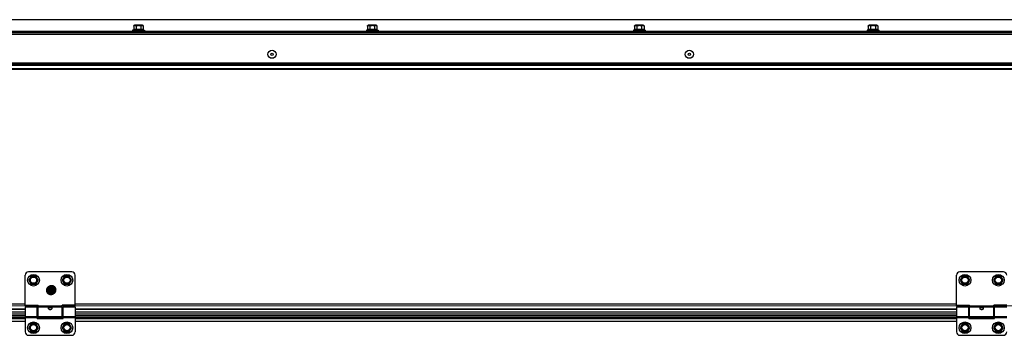
# Model space of a CAD drawing. Units: millimetres. Extents: x 34726 to 221651, y -19063 to 15275.
# Drawn here: x 37551 to 38731, y -7253 to -6875 of the extents above; entities that cross this region are included whole.
import ezdxf

# ---------------------------------------------------------------- set-up
doc = ezdxf.new("R2010")
doc.units = ezdxf.units.MM
doc.header["$LTSCALE"] = 46.255
doc.layers.get('0').update_dxf_attribs({"linetype": 'CONTINUOUS'})
doc.layers.add('NOTE', color=7, linetype='CONTINUOUS')

msp = doc.modelspace()

# ---------------------------------------------------------------- linework, layer by layer
at = {"color": 7, "linetype": 'Continuous'}
for p, q in [((39615.74104, -6874.59292), (36873.43713, -6874.59292)), ((36873.43713, -6888.30002), (39615.74104, -6888.30002)), ((37688.04104, -6886.59606), (37686.74104, -6887.10002)), ((37686.74104, -6887.10002), (37686.74104, -6888.30002)), ((37686.74104, -6887.10002), (37700.74104, -6887.10002)), ((37688.04104, -6882.30002), (37688.04104, -6886.59606)), ((37698.44104, -6881.30002), (37689.04104, -6881.30002)), ((37690.89104, -6882.30002), (37690.89104, -6886.59606)), ((37696.59104, -6882.30002), (37696.59104, -6886.59606)), ((37699.44104, -6882.30002), (37699.44104, -6886.59606)), ((37699.44104, -6886.59606), (37700.74104, -6887.10002)), ((37700.74104, -6887.10002), (37700.74104, -6888.30002)), ((37968.04104, -6886.59606), (37966.74104, -6887.10002)), ((37966.74104, -6887.10002), (37966.74104, -6888.30002)), ((37966.74104, -6887.10002), (37980.74104, -6887.10002)), ((37968.04104, -6882.30002), (37968.04104, -6886.59606)), ((37978.44104, -6881.30002), (37969.04104, -6881.30002)), ((37970.89104, -6882.30002), (37970.89104, -6886.59606)), ((37976.59104, -6882.30002), (37976.59104, -6886.59606)), ((37979.44104, -6882.30002), (37979.44104, -6886.59606)), ((37979.44104, -6886.59606), (37980.74104, -6887.10002)), ((37980.74104, -6887.10002), (37980.74104, -6888.30002)), ((38288.04104, -6886.59606), (38286.74104, -6887.10002)), ((38286.74104, -6887.10002), (38286.74104, -6888.30002)), ((38286.74104, -6887.10002), (38300.74104, -6887.10002)), ((38288.04104, -6882.30002), (38288.04104, -6886.59606)), ((38298.44104, -6881.30002), (38289.04104, -6881.30002)), ((38290.89104, -6882.30002), (38290.89104, -6886.59606)), ((38296.59104, -6882.30002), (38296.59104, -6886.59606)), ((38299.44104, -6882.30002), (38299.44104, -6886.59606)), ((38299.44104, -6886.59606), (38300.74104, -6887.10002)), ((38300.74104, -6887.10002), (38300.74104, -6888.30002)), ((38568.04104, -6886.59606), (38566.74104, -6887.10002)), ((38566.74104, -6887.10002), (38566.74104, -6888.30002)), ((38566.74104, -6887.10002), (38580.74104, -6887.10002)), ((38568.04104, -6882.30002), (38568.04104, -6886.59606)), ((38578.44104, -6881.30002), (38569.04104, -6881.30002)), ((38570.89104, -6882.30002), (38570.89104, -6886.59606)), ((38576.59104, -6882.30002), (38576.59104, -6886.59606)), ((38579.44104, -6882.30002), (38579.44104, -6886.59606)), ((38579.44104, -6886.59606), (38580.74104, -6887.10002)), ((38580.74104, -6887.10002), (38580.74104, -6888.30002)), ((36873.43713, -6890.00002), (39615.74104, -6890.00002)), ((36873.43713, -6934.00002), (39615.74104, -6934.00002)), ((37557.94532, -7216.50002), (37557.94532, -7180.50002)), ((37557.94532, -7216.50002), (37557.94532, -7180.50002)), ((37613.94532, -7176.50002), (37561.94532, -7176.50002)), ((37613.94532, -7176.50002), (37561.94532, -7176.50002)), ((37565.09532, -7181.56368), (37562.24532, -7186.50002)), ((37565.09532, -7181.56368), (37562.24532, -7186.50002)), ((37570.79532, -7181.56368), (37565.09532, -7181.56368)), ((37570.79532, -7181.56368), (37565.09532, -7181.56368)), ((37573.64532, -7186.50002), (37570.79532, -7181.56368)), ((37573.64532, -7186.50002), (37570.79532, -7181.56368)), ((37605.09532, -7181.56368), (37602.24532, -7186.50002)), ((37605.09532, -7181.56368), (37602.24532, -7186.50002)), ((37610.79532, -7181.56368), (37605.09532, -7181.56368)), ((37610.79532, -7181.56368), (37605.09532, -7181.56368)), ((37613.64532, -7186.50002), (37610.79532, -7181.56368)), ((37613.64532, -7186.50002), (37610.79532, -7181.56368)), ((37617.94532, -7216.50002), (37617.94532, -7180.50002)), ((37617.94532, -7216.50002), (37617.94532, -7180.50002)), ((38673.94532, -7216.50002), (38673.94532, -7180.50002)), ((38673.94532, -7216.50002), (38673.94532, -7180.50002)), ((38729.94532, -7176.50002), (38677.94532, -7176.50002)), ((38729.94532, -7176.50002), (38677.94532, -7176.50002)), ((38681.09532, -7181.56368), (38678.24532, -7186.50002)), ((38681.09532, -7181.56368), (38678.24532, -7186.50002)), ((38686.79532, -7181.56368), (38681.09532, -7181.56368)), ((38686.79532, -7181.56368), (38681.09532, -7181.56368)), ((38689.64532, -7186.50002), (38686.79532, -7181.56368)), ((38689.64532, -7186.50002), (38686.79532, -7181.56368)), ((38721.09532, -7181.56368), (38718.24532, -7186.50002)), ((38721.09532, -7181.56368), (38718.24532, -7186.50002)), ((38726.79532, -7181.56368), (38721.09532, -7181.56368)), ((38726.79532, -7181.56368), (38721.09532, -7181.56368)), ((38729.64532, -7186.50002), (38726.79532, -7181.56368)), ((38729.64532, -7186.50002), (38726.79532, -7181.56368)), ((37562.24532, -7186.50002), (37565.09532, -7191.43637)), ((37562.24532, -7186.50002), (37565.09532, -7191.43637)), ((37565.09532, -7191.43637), (37570.79532, -7191.43637)), ((37565.09532, -7191.43637), (37570.79532, -7191.43637)), ((37570.79532, -7191.43637), (37573.64532, -7186.50002)), ((37570.79532, -7191.43637), (37573.64532, -7186.50002)), ((37602.24532, -7186.50002), (37605.09532, -7191.43637)), ((37602.24532, -7186.50002), (37605.09532, -7191.43637)), ((37605.09532, -7191.43637), (37610.79532, -7191.43637)), ((37605.09532, -7191.43637), (37610.79532, -7191.43637)), ((37610.79532, -7191.43637), (37613.64532, -7186.50002)), ((37610.79532, -7191.43637), (37613.64532, -7186.50002)), ((38678.24532, -7186.50002), (38681.09532, -7191.43637)), ((38678.24532, -7186.50002), (38681.09532, -7191.43637)), ((38681.09532, -7191.43637), (38686.79532, -7191.43637)), ((38681.09532, -7191.43637), (38686.79532, -7191.43637)), ((38686.79532, -7191.43637), (38689.64532, -7186.50002)), ((38686.79532, -7191.43637), (38689.64532, -7186.50002)), ((38718.24532, -7186.50002), (38721.09532, -7191.43637)), ((38718.24532, -7186.50002), (38721.09532, -7191.43637)), ((38721.09532, -7191.43637), (38726.79532, -7191.43637)), ((38721.09532, -7191.43637), (38726.79532, -7191.43637)), ((38726.79532, -7191.43637), (38729.64532, -7186.50002)), ((38726.79532, -7191.43637), (38729.64532, -7186.50002)), ((37557.94532, -7216.50002), (37573.44532, -7216.50002)), ((37557.94532, -7216.50002), (37573.44532, -7216.50002)), ((37557.94532, -7218.50002), (37572.44532, -7218.50002)), ((37557.94532, -7218.50002), (37572.44532, -7218.50002)), ((37557.94532, -7218.50014), (37557.94532, -7248.50002)), ((37557.94532, -7218.50014), (37557.94532, -7248.50002)), ((37572.44532, -7232.50002), (37572.44532, -7218.50022)), ((37572.44532, -7232.50002), (37572.44532, -7218.50022)), ((37573.44532, -7219.50002), (37572.44532, -7219.50002)), ((37573.44532, -7219.50002), (37572.44532, -7219.50002)), ((37573.44532, -7230.50002), (37573.44532, -7216.50002)), ((37573.44532, -7230.50002), (37573.44532, -7216.50002)), ((37617.94532, -7216.50002), (37602.44532, -7216.50002)), ((37602.44532, -7230.50002), (37602.44532, -7216.50002)), ((37617.94532, -7216.50002), (37602.44532, -7216.50002)), ((37602.44532, -7230.50002), (37602.44532, -7216.50002)), ((37603.44532, -7219.50002), (37602.44532, -7219.50002)), ((37603.44532, -7219.50002), (37602.44532, -7219.50002)), ((37603.44532, -7218.50002), (37617.94532, -7218.50002)), ((37603.44532, -7218.50002), (37617.94532, -7218.50002)), ((37603.44532, -7232.50002), (37603.44532, -7218.50022)), ((37603.44532, -7232.50002), (37603.44532, -7218.50022)), ((37617.94532, -7218.50014), (37617.94532, -7248.50002)), ((37617.94532, -7218.50014), (37617.94532, -7248.50002)), ((38673.94532, -7216.50002), (38689.44532, -7216.50002)), ((38673.94532, -7216.50002), (38689.44532, -7216.50002)), ((38673.94532, -7218.50002), (38688.44532, -7218.50002)), ((38673.94532, -7218.50002), (38688.44532, -7218.50002)), ((38673.94532, -7218.50014), (38673.94532, -7248.50002)), ((38673.94532, -7218.50014), (38673.94532, -7248.50002)), ((38688.44532, -7232.50002), (38688.44532, -7218.50022)), ((38688.44532, -7232.50002), (38688.44532, -7218.50022)), ((38689.44532, -7219.50002), (38688.44532, -7219.50002)), ((38689.44532, -7219.50002), (38688.44532, -7219.50002)), ((38689.44532, -7230.50002), (38689.44532, -7216.50002)), ((38689.44532, -7230.50002), (38689.44532, -7216.50002)), ((38733.94532, -7216.50002), (38718.44532, -7216.50002)), ((38718.44532, -7230.50002), (38718.44532, -7216.50002)), ((38733.94532, -7216.50002), (38718.44532, -7216.50002)), ((38718.44532, -7230.50002), (38718.44532, -7216.50002)), ((38719.44532, -7219.50002), (38718.44532, -7219.50002)), ((38719.44532, -7219.50002), (38718.44532, -7219.50002)), ((38719.44532, -7218.50002), (38733.94532, -7218.50002)), ((38719.44532, -7218.50002), (38733.94532, -7218.50002)), ((38719.44532, -7232.50002), (38719.44532, -7218.50022)), ((38719.44532, -7232.50002), (38719.44532, -7218.50022)), ((37573.44532, -7229.50002), (37572.44532, -7229.50002)), ((37573.44532, -7229.50002), (37572.44532, -7229.50002)), ((37603.44532, -7231.08032), (37572.44532, -7231.08032)), ((37603.44532, -7231.08032), (37572.44532, -7231.08032)), ((37602.44532, -7230.50002), (37573.44532, -7230.50002)), ((37602.44532, -7230.50002), (37573.44532, -7230.50002)), ((37603.44532, -7229.50002), (37602.44532, -7229.50002)), ((37603.44532, -7229.50002), (37602.44532, -7229.50002)), ((38673.94532, -7221.45002), (37617.94532, -7221.45002)), ((38673.94532, -7221.45002), (37617.94532, -7221.45002)), ((38673.94532, -7227.00002), (37617.94532, -7227.00002)), ((38673.94532, -7227.00002), (37617.94532, -7227.00002)), ((38673.94532, -7231.08032), (37617.94532, -7231.08032)), ((38673.94532, -7231.08032), (37617.94532, -7231.08032)), ((38689.44532, -7229.50002), (38688.44532, -7229.50002)), ((38689.44532, -7229.50002), (38688.44532, -7229.50002)), ((38719.44532, -7231.08032), (38688.44532, -7231.08032)), ((38719.44532, -7231.08032), (38688.44532, -7231.08032)), ((38718.44532, -7230.50002), (38689.44532, -7230.50002)), ((38718.44532, -7230.50002), (38689.44532, -7230.50002)), ((38719.44532, -7229.50002), (38718.44532, -7229.50002)), ((38719.44532, -7229.50002), (38718.44532, -7229.50002)), ((37565.09532, -7238.56368), (37562.24532, -7243.50002)), ((37565.09532, -7238.56368), (37562.24532, -7243.50002)), ((37570.79532, -7238.56368), (37565.09532, -7238.56368)), ((37570.79532, -7238.56368), (37565.09532, -7238.56368)), ((37573.64532, -7243.50002), (37570.79532, -7238.56368)), ((37573.64532, -7243.50002), (37570.79532, -7238.56368)), ((37572.44532, -7232.50002), (37603.44532, -7232.50002)), ((37572.44532, -7232.50002), (37603.44532, -7232.50002)), ((37605.09532, -7238.56368), (37602.24532, -7243.50002)), ((37605.09532, -7238.56368), (37602.24532, -7243.50002)), ((37610.79532, -7238.56368), (37605.09532, -7238.56368)), ((37610.79532, -7238.56368), (37605.09532, -7238.56368)), ((37613.64532, -7243.50002), (37610.79532, -7238.56368)), ((37613.64532, -7243.50002), (37610.79532, -7238.56368)), ((38681.09532, -7238.56368), (38678.24532, -7243.50002)), ((38681.09532, -7238.56368), (38678.24532, -7243.50002)), ((38686.79532, -7238.56368), (38681.09532, -7238.56368)), ((38686.79532, -7238.56368), (38681.09532, -7238.56368)), ((38689.64532, -7243.50002), (38686.79532, -7238.56368)), ((38689.64532, -7243.50002), (38686.79532, -7238.56368)), ((38688.44532, -7232.50002), (38719.44532, -7232.50002)), ((38688.44532, -7232.50002), (38719.44532, -7232.50002)), ((38721.09532, -7238.56368), (38718.24532, -7243.50002)), ((38721.09532, -7238.56368), (38718.24532, -7243.50002)), ((38726.79532, -7238.56368), (38721.09532, -7238.56368)), ((38726.79532, -7238.56368), (38721.09532, -7238.56368)), ((38729.64532, -7243.50002), (38726.79532, -7238.56368)), ((38729.64532, -7243.50002), (38726.79532, -7238.56368)), ((37561.94532, -7252.50002), (37613.94532, -7252.50002)), ((37561.94532, -7252.50002), (37613.94532, -7252.50002)), ((37562.24532, -7243.50002), (37565.09532, -7248.43637)), ((37562.24532, -7243.50002), (37565.09532, -7248.43637)), ((37565.09532, -7248.43637), (37570.79532, -7248.43637)), ((37565.09532, -7248.43637), (37570.79532, -7248.43637)), ((37570.79532, -7248.43637), (37573.64532, -7243.50002)), ((37570.79532, -7248.43637), (37573.64532, -7243.50002)), ((37602.24532, -7243.50002), (37605.09532, -7248.43637)), ((37602.24532, -7243.50002), (37605.09532, -7248.43637)), ((37605.09532, -7248.43637), (37610.79532, -7248.43637)), ((37605.09532, -7248.43637), (37610.79532, -7248.43637)), ((37610.79532, -7248.43637), (37613.64532, -7243.50002)), ((37610.79532, -7248.43637), (37613.64532, -7243.50002)), ((38677.94532, -7252.50002), (38729.94532, -7252.50002)), ((38677.94532, -7252.50002), (38729.94532, -7252.50002)), ((38678.24532, -7243.50002), (38681.09532, -7248.43637)), ((38678.24532, -7243.50002), (38681.09532, -7248.43637)), ((38681.09532, -7248.43637), (38686.79532, -7248.43637)), ((38681.09532, -7248.43637), (38686.79532, -7248.43637)), ((38686.79532, -7248.43637), (38689.64532, -7243.50002)), ((38686.79532, -7248.43637), (38689.64532, -7243.50002)), ((38718.24532, -7243.50002), (38721.09532, -7248.43637)), ((38718.24532, -7243.50002), (38721.09532, -7248.43637)), ((38721.09532, -7248.43637), (38726.79532, -7248.43637)), ((38721.09532, -7248.43637), (38726.79532, -7248.43637)), ((38726.79532, -7248.43637), (38729.64532, -7243.50002)), ((38726.79532, -7248.43637), (38729.64532, -7243.50002))]:
    msp.add_line(p, q, dxfattribs=at)
at = {"color": 9, "linetype": 'Continuous'}
for p, q in [((39615.74104, -6874.72135), (36873.43713, -6874.72135)), ((36873.43713, -6888.80002), (39615.74104, -6888.80002)), ((36873.43713, -6889.50002), (39615.74104, -6889.50002)), ((36873.43713, -6892.00002), (39615.74104, -6892.00002)), ((39615.74104, -6926.58581), (36873.43713, -6926.58581)), ((39615.74104, -6927.29292), (36873.43713, -6927.29292)), ((36873.43713, -6927.61424), (39615.74104, -6927.61424)), ((36873.43713, -6929.02845), (39615.74104, -6929.02845)), ((36873.43713, -6932.90002), (39615.74104, -6932.90002)), ((37557.94532, -7215.07332), (36765.64141, -7215.07332)), ((39568.74104, -7217.34101), (36765.64141, -7217.50835)), ((37602.44532, -7217.65989), (37573.44532, -7217.65989)), ((37602.44532, -7217.65989), (37573.44532, -7217.65989)), ((37602.44532, -7218.87799), (37573.44532, -7218.87799)), ((37602.44532, -7218.87799), (37573.44532, -7218.87799)), ((38673.94532, -7215.07332), (37617.94532, -7215.07332)), ((38673.94532, -7215.07332), (37617.94532, -7215.07332)), ((38718.44532, -7217.65989), (38689.44532, -7217.65989)), ((38718.44532, -7217.65989), (38689.44532, -7217.65989)), ((38718.44532, -7218.87799), (38689.44532, -7218.87799)), ((38718.44532, -7218.87799), (38689.44532, -7218.87799)), ((37557.94532, -7231.08032), (36765.64141, -7231.08032)), ((36765.64141, -7231.11239), (37557.94532, -7231.11239)), ((37557.94532, -7221.3535), (36795.74104, -7221.3535)), ((37557.94532, -7221.45002), (36795.74104, -7221.45002)), ((37557.94532, -7225.00002), (36795.74104, -7225.00002)), ((37557.94532, -7227.00002), (36795.74104, -7227.00002)), ((36795.74104, -7228.78291), (37557.94532, -7228.78291)), ((37557.94532, -7230.12206), (37572.44532, -7230.12206)), ((37557.94532, -7230.12206), (37572.44532, -7230.12206)), ((37557.94532, -7231.34016), (37572.44532, -7231.34016)), ((37557.94532, -7231.34016), (37572.44532, -7231.34016)), ((37572.44532, -7231.11239), (37603.44532, -7231.11239)), ((37572.44532, -7231.11239), (37603.44532, -7231.11239)), ((37603.44532, -7230.12206), (37617.94532, -7230.12206)), ((37603.44532, -7230.12206), (37617.94532, -7230.12206)), ((37603.44532, -7231.34016), (37617.94532, -7231.34016)), ((37603.44532, -7231.34016), (37617.94532, -7231.34016)), ((38673.94532, -7221.3535), (37617.94532, -7221.3535)), ((38673.94532, -7221.3535), (37617.94532, -7221.3535)), ((38673.94532, -7225.00002), (37617.94532, -7225.00002)), ((38673.94532, -7225.00002), (37617.94532, -7225.00002)), ((37617.94532, -7228.78291), (38673.94532, -7228.78291)), ((37617.94532, -7228.78291), (38673.94532, -7228.78291)), ((37617.94532, -7231.11239), (38673.94532, -7231.11239)), ((37617.94532, -7231.11239), (38673.94532, -7231.11239)), ((38673.94532, -7230.12206), (38688.44532, -7230.12206)), ((38673.94532, -7230.12206), (38688.44532, -7230.12206)), ((38673.94532, -7231.34016), (38688.44532, -7231.34016)), ((38673.94532, -7231.34016), (38688.44532, -7231.34016)), ((38688.44532, -7231.11239), (38719.44532, -7231.11239)), ((38688.44532, -7231.11239), (38719.44532, -7231.11239)), ((38719.44532, -7230.12206), (38733.94532, -7230.12206)), ((38719.44532, -7230.12206), (38733.94532, -7230.12206)), ((38719.44532, -7231.34016), (38733.94532, -7231.34016)), ((38719.44532, -7231.34016), (38733.94532, -7231.34016)), ((36765.64141, -7232.49097), (37557.94532, -7232.49097)), ((36765.64141, -7235.40942), (37557.94532, -7235.40942)), ((37572.44532, -7232.49097), (37603.44532, -7232.49097)), ((37572.44532, -7232.49097), (37603.44532, -7232.49097)), ((37617.94532, -7232.49097), (38673.94532, -7232.49097)), ((37617.94532, -7232.49097), (38673.94532, -7232.49097)), ((37617.94532, -7235.40942), (38673.94532, -7235.40942)), ((37617.94532, -7235.40942), (38673.94532, -7235.40942)), ((38688.44532, -7232.49097), (38719.44532, -7232.49097)), ((38688.44532, -7232.49097), (38719.44532, -7232.49097))]:
    msp.add_line(p, q, dxfattribs=at)
at = {"color": 7, "linetype": 'Continuous'}
for centre, radius in [((37853.74104, -6916.00002), 4.85), ((38353.74104, -6916.00002), 4.85), ((37853.74104, -6916.00002), 1.5), ((38353.74104, -6916.00002), 1.5), ((37567.94532, -7186.50002), 7), ((37567.94532, -7186.50002), 7), ((37567.94532, -7186.50002), 3.75), ((37567.94532, -7186.50002), 3.75), ((37607.94532, -7186.50002), 7), ((37607.94532, -7186.50002), 7), ((37607.94532, -7186.50002), 3.75), ((37607.94532, -7186.50002), 3.75), ((38683.94532, -7186.50002), 7), ((38683.94532, -7186.50002), 7), ((38683.94532, -7186.50002), 3.75), ((38683.94532, -7186.50002), 3.75), ((38723.94532, -7186.50002), 7), ((38723.94532, -7186.50002), 7), ((38723.94532, -7186.50002), 3.75), ((38723.94532, -7186.50002), 3.75), ((37567.94532, -7243.50002), 7), ((37567.94532, -7243.50002), 7), ((37567.94532, -7243.50002), 3.75), ((37567.94532, -7243.50002), 3.75), ((37607.94532, -7243.50002), 7), ((37607.94532, -7243.50002), 7), ((37607.94532, -7243.50002), 3.75), ((37607.94532, -7243.50002), 3.75), ((38683.94532, -7243.50002), 7), ((38683.94532, -7243.50002), 7), ((38683.94532, -7243.50002), 3.75), ((38683.94532, -7243.50002), 3.75), ((38723.94532, -7243.50002), 7), ((38723.94532, -7243.50002), 7), ((38723.94532, -7243.50002), 3.75), ((38723.94532, -7243.50002), 3.75)]:
    msp.add_circle(centre, radius, dxfattribs=at)
at = {"color": 9, "linetype": 'Continuous'}
for centre in [(37567.94532, -7186.50002), (37567.94532, -7186.50002), (37607.94532, -7186.50002), (37607.94532, -7186.50002), (38683.94532, -7186.50002), (38683.94532, -7186.50002), (38723.94532, -7186.50002), (38723.94532, -7186.50002), (37567.94532, -7243.50002), (37567.94532, -7243.50002), (37607.94532, -7243.50002), (37607.94532, -7243.50002), (38683.94532, -7243.50002), (38683.94532, -7243.50002), (38723.94532, -7243.50002), (38723.94532, -7243.50002)]:
    msp.add_circle(centre, 4.7, dxfattribs=at)
at = {"color": 7, "linetype": 'Continuous'}
for centre, radius, start, end in [((37689.04104, -6882.30002), 1, 90, 180), ((37698.44104, -6882.30002), 1, 0, 90), ((37969.04104, -6882.30002), 1, 90, 180), ((37978.44104, -6882.30002), 1, 0, 90), ((38289.04104, -6882.30002), 1, 90, 180), ((38298.44104, -6882.30002), 1, 0, 90), ((38569.04104, -6882.30002), 1, 90, 180), ((38578.44104, -6882.30002), 1, 0, 90), ((37561.94532, -7180.50002), 4, 90, 180), ((37561.94532, -7180.50002), 4, 90, 180), ((37613.94532, -7180.50002), 4, 0, 90), ((37613.94532, -7180.50002), 4, 0, 90), ((38677.94532, -7180.50002), 4, 90, 180), ((38677.94532, -7180.50002), 4, 90, 180), ((38729.94532, -7180.50002), 4, 0, 90), ((38729.94532, -7180.50002), 4, 0, 90), ((37561.94532, -7248.50002), 4, 180, 270), ((37561.94532, -7248.50002), 4, 180, 270), ((37613.94532, -7248.50002), 4, 270, 0), ((37613.94532, -7248.50002), 4, 270, 0), ((38677.94532, -7248.50002), 4, 180, 270), ((38677.94532, -7248.50002), 4, 180, 270), ((38729.94532, -7248.50002), 4, 270, 0), ((38729.94532, -7248.50002), 4, 270, 0)]:
    msp.add_arc(centre, radius, start, end, dxfattribs=at)
for points, start_tangent, end_tangent in [([(37688.04104, -6882.30002), (37688.05228, -6882.15071), (37688.06025, -6882.10543)], (0, 1), (0.1964927435, 0.9805052788)), ([(37690.89104, -6886.59606), (37690.52617, -6886.46908), (37690.17168, -6886.3767), (37689.81927, -6886.31952), (37689.46604, -6886.30002), (37689.1128, -6886.31952), (37688.76039, -6886.3767), (37688.4059, -6886.46908), (37688.04104, -6886.59606)], (-0.9323906733, 0.3614521162), (-0.9323906733, -0.3614521162)), ([(37688.06025, -6882.10543), (37688.07434, -6882.04522)], (0.1964927437, 0.9805052788), (0.2590968404, 0.9658513484)), ([(37688.07434, -6882.04522), (37688.08906, -6881.99577), (37688.11755, -6881.92019)], (0.2590968403, 0.9658513485), (0.3936061788, 0.9192791611)), ([(37688.11755, -6881.92019), (37688.15069, -6881.8511), (37688.23541, -6881.72184), (37688.33968, -6881.61241), (37688.45835, -6881.52498), (37688.59394, -6881.45544), (37688.75083, -6881.40174), (37688.93264, -6881.36339), (37689.04655, -6881.34835)], (0.393606179, 0.919279161), (0.9942083765, 0.1074695493)), ([(37689.04655, -6881.34835), (37689.14007, -6881.33979), (37689.36094, -6881.32945), (37689.5791, -6881.32963), (37689.78594, -6881.33934), (37689.97655, -6881.3599), (37690.15153, -6881.39398), (37690.31256, -6881.44502), (37690.45821, -6881.51562), (37690.58572, -6881.60661), (37690.69329, -6881.71762), (37690.77935, -6881.84732), (37690.84218, -6881.99324), (37690.87978, -6882.15058), (37690.89104, -6882.30002)], (0.9942083765, 0.1074695493), (0, -1)), ([(37690.89104, -6882.30002), (37690.91158, -6882.15726), (37690.97873, -6882.00883), (37691.09146, -6881.86929), (37691.24674, -6881.74335), (37691.44113, -6881.63389), (37691.66513, -6881.54447), (37691.90896, -6881.47518), (37692.15563, -6881.42534), (37692.3878, -6881.39179), (37692.60087, -6881.36953), (37692.80009, -6881.35439), (37692.99109, -6881.34391), (37693.17914, -6881.33667), (37693.36626, -6881.33192), (37693.55329, -6881.32923), (37693.74104, -6881.32836)], (0, 1), (1, 0)), ([(37693.74104, -6886.30002), (37693.02893, -6886.31983), (37692.32134, -6886.37759), (37691.61442, -6886.47005), (37690.89104, -6886.59606)], (-1, 0), (-0.9817280845, -0.1902891695)), ([(37693.74104, -6881.32836), (37694.02933, -6881.33044), (37694.31731, -6881.33713), (37694.60415, -6881.34969), (37694.88886, -6881.37021), (37695.1722, -6881.40184), (37695.45896, -6881.45), (37695.7443, -6881.52128), (37696.0002, -6881.61524), (37696.21029, -6881.72692), (37696.37629, -6881.8554), (37696.49744, -6881.99953), (37696.5696, -6882.1542), (37696.59104, -6882.30002)], (1, 0), (0, -1)), ([(37696.59104, -6886.59606), (37696.00847, -6886.49225), (37695.43982, -6886.41017), (37694.87518, -6886.34988), (37694.30934, -6886.31266), (37693.74104, -6886.30002)], (-0.9817280845, 0.1902891695), (-1, 0)), ([(37696.59104, -6882.30002), (37696.60236, -6882.1502), (37696.63923, -6881.99525), (37696.70032, -6881.8518), (37696.78427, -6881.72329), (37696.88975, -6881.61234), (37697.01283, -6881.52224), (37697.15226, -6881.45197), (37697.30782, -6881.39986), (37697.47877, -6881.364), (37697.66268, -6881.342), (37697.85513, -6881.33096), (37698.04616, -6881.32844), (37698.22289, -6881.33273), (37698.38405, -6881.34328), (37698.53774, -6881.36157), (37698.69086, -6881.39136), (37698.84467, -6881.43814), (37698.99581, -6881.50844), (37699.13093, -6881.60253), (37699.24124, -6881.71509), (37699.32812, -6881.84505), (37699.39175, -6881.99193), (37699.42978, -6882.1506), (37699.44104, -6882.30002)], (0, 1), (0, -1)), ([(37699.44104, -6886.59606), (37699.07617, -6886.46908), (37698.72168, -6886.3767), (37698.36927, -6886.31952), (37698.01604, -6886.30002), (37697.6628, -6886.31952), (37697.31039, -6886.3767), (37696.9559, -6886.46908), (37696.59104, -6886.59606)], (-0.9323906733, 0.3614521162), (-0.9323906733, -0.3614521162)), ([(37968.04104, -6882.30002), (37968.05228, -6882.15071), (37968.06025, -6882.10543)], (0, 1), (0.1964927434, 0.9805052788)), ([(37970.89104, -6886.59606), (37970.52617, -6886.46908), (37970.17168, -6886.3767), (37969.81927, -6886.31952), (37969.46604, -6886.30002), (37969.1128, -6886.31952), (37968.76039, -6886.3767), (37968.4059, -6886.46908), (37968.04104, -6886.59606)], (-0.9323906733, 0.3614521162), (-0.9323906733, -0.3614521162)), ([(37968.06025, -6882.10543), (37968.07434, -6882.04522)], (0.1964927437, 0.9805052788), (0.2590968404, 0.9658513484)), ([(37968.07434, -6882.04522), (37968.08906, -6881.99577), (37968.11755, -6881.92019)], (0.2590968403, 0.9658513485), (0.3936061788, 0.9192791611)), ([(37968.11755, -6881.92019), (37968.15069, -6881.8511), (37968.23541, -6881.72184), (37968.33968, -6881.61241), (37968.45835, -6881.52498), (37968.59394, -6881.45544), (37968.75083, -6881.40174), (37968.93264, -6881.36339), (37969.04655, -6881.34835)], (0.3936061789, 0.919279161), (0.9942083765, 0.1074695493)), ([(37969.04655, -6881.34835), (37969.14007, -6881.33979), (37969.36094, -6881.32945), (37969.5791, -6881.32963), (37969.78594, -6881.33934), (37969.97655, -6881.3599), (37970.15153, -6881.39398), (37970.31256, -6881.44502), (37970.45821, -6881.51562), (37970.58572, -6881.60661), (37970.69329, -6881.71762), (37970.77935, -6881.84732), (37970.84218, -6881.99324), (37970.87978, -6882.15058), (37970.89104, -6882.30002)], (0.9942083765, 0.1074695493), (0, -1)), ([(37970.89104, -6882.30002), (37970.91158, -6882.15726), (37970.97873, -6882.00883), (37971.09146, -6881.86929), (37971.24674, -6881.74335), (37971.44113, -6881.63389), (37971.66513, -6881.54447), (37971.90896, -6881.47518), (37972.15563, -6881.42534), (37972.3878, -6881.39179), (37972.60087, -6881.36953), (37972.80009, -6881.35439), (37972.99109, -6881.34391), (37973.17914, -6881.33667), (37973.36626, -6881.33192), (37973.55329, -6881.32923), (37973.74104, -6881.32836)], (0, 1), (1, 0)), ([(37973.74104, -6886.30002), (37973.02893, -6886.31983), (37972.32134, -6886.37759), (37971.61442, -6886.47005), (37970.89104, -6886.59606)], (-1, 0), (-0.9817280845, -0.1902891695)), ([(37973.74104, -6881.32836), (37974.02933, -6881.33044), (37974.31731, -6881.33713), (37974.60415, -6881.34969), (37974.88886, -6881.37021), (37975.1722, -6881.40184), (37975.45896, -6881.45), (37975.7443, -6881.52128), (37976.0002, -6881.61524), (37976.21029, -6881.72692), (37976.37629, -6881.8554), (37976.49744, -6881.99953), (37976.5696, -6882.1542), (37976.59104, -6882.30002)], (1, 0), (0, -1)), ([(37976.59104, -6886.59606), (37976.00847, -6886.49225), (37975.43982, -6886.41017), (37974.87518, -6886.34988), (37974.30934, -6886.31266), (37973.74104, -6886.30002)], (-0.9817280845, 0.1902891695), (-1, 0)), ([(37976.59104, -6882.30002), (37976.60236, -6882.1502), (37976.63923, -6881.99525), (37976.70032, -6881.8518), (37976.78427, -6881.72329), (37976.88975, -6881.61234), (37977.01283, -6881.52224), (37977.15226, -6881.45197), (37977.30782, -6881.39986), (37977.47877, -6881.364), (37977.66268, -6881.342), (37977.85513, -6881.33096), (37978.04616, -6881.32844), (37978.22289, -6881.33273), (37978.38405, -6881.34328), (37978.53774, -6881.36157), (37978.69086, -6881.39136), (37978.84467, -6881.43814), (37978.99581, -6881.50844), (37979.13093, -6881.60253), (37979.24124, -6881.71509), (37979.32812, -6881.84505), (37979.39175, -6881.99193), (37979.42978, -6882.1506), (37979.44104, -6882.30002)], (0, 1), (0, -1)), ([(37979.44104, -6886.59606), (37979.07617, -6886.46908), (37978.72168, -6886.3767), (37978.36927, -6886.31952), (37978.01604, -6886.30002), (37977.6628, -6886.31952), (37977.31039, -6886.3767), (37976.9559, -6886.46908), (37976.59104, -6886.59606)], (-0.9323906733, 0.3614521162), (-0.9323906733, -0.3614521162)), ([(38288.04104, -6882.30002), (38288.05228, -6882.15071), (38288.06025, -6882.10543)], (0, 1), (0.1964927434, 0.9805052788)), ([(38290.89104, -6886.59606), (38290.52617, -6886.46908), (38290.17168, -6886.3767), (38289.81927, -6886.31952), (38289.46604, -6886.30002), (38289.1128, -6886.31952), (38288.76039, -6886.3767), (38288.4059, -6886.46908), (38288.04104, -6886.59606)], (-0.9323906733, 0.3614521162), (-0.9323906733, -0.3614521162)), ([(38288.06025, -6882.10543), (38288.07434, -6882.04522)], (0.1964927437, 0.9805052788), (0.2590968404, 0.9658513484)), ([(38288.07434, -6882.04522), (38288.08906, -6881.99577), (38288.11755, -6881.92019)], (0.2590968403, 0.9658513485), (0.3936061788, 0.9192791611)), ([(38288.11755, -6881.92019), (38288.15069, -6881.8511), (38288.23541, -6881.72184), (38288.33968, -6881.61241), (38288.45835, -6881.52498), (38288.59394, -6881.45544), (38288.75083, -6881.40174), (38288.93264, -6881.36339), (38289.04655, -6881.34835)], (0.393606179, 0.919279161), (0.9942083765, 0.1074695493)), ([(38289.04655, -6881.34835), (38289.14007, -6881.33979), (38289.36094, -6881.32945), (38289.5791, -6881.32963), (38289.78594, -6881.33934), (38289.97655, -6881.3599), (38290.15153, -6881.39398), (38290.31256, -6881.44502), (38290.45821, -6881.51562), (38290.58572, -6881.60661), (38290.69329, -6881.71762), (38290.77935, -6881.84732), (38290.84218, -6881.99324), (38290.87978, -6882.15058), (38290.89104, -6882.30002)], (0.9942083765, 0.1074695493), (0, -1)), ([(38290.89104, -6882.30002), (38290.91158, -6882.15726), (38290.97873, -6882.00883), (38291.09146, -6881.86929), (38291.24674, -6881.74335), (38291.44113, -6881.63389), (38291.66513, -6881.54447), (38291.90896, -6881.47518), (38292.15563, -6881.42534), (38292.3878, -6881.39179), (38292.60087, -6881.36953), (38292.80009, -6881.35439), (38292.99109, -6881.34391), (38293.17914, -6881.33667), (38293.36626, -6881.33192), (38293.55329, -6881.32923), (38293.74104, -6881.32836)], (0, 1), (1, 0)), ([(38293.74104, -6886.30002), (38293.02893, -6886.31983), (38292.32134, -6886.37759), (38291.61442, -6886.47005), (38290.89104, -6886.59606)], (-1, 0), (-0.9817280845, -0.1902891695)), ([(38293.74104, -6881.32836), (38294.02933, -6881.33044), (38294.31731, -6881.33713), (38294.60415, -6881.34969), (38294.88886, -6881.37021), (38295.1722, -6881.40184), (38295.45896, -6881.45), (38295.7443, -6881.52128), (38296.0002, -6881.61524), (38296.21029, -6881.72692), (38296.37629, -6881.8554), (38296.49744, -6881.99953), (38296.5696, -6882.1542), (38296.59104, -6882.30002)], (1, 0), (0, -1)), ([(38296.59104, -6886.59606), (38296.00847, -6886.49225), (38295.43982, -6886.41017), (38294.87518, -6886.34988), (38294.30934, -6886.31266), (38293.74104, -6886.30002)], (-0.9817280845, 0.1902891695), (-1, 0)), ([(38296.59104, -6882.30002), (38296.60236, -6882.1502), (38296.63923, -6881.99525), (38296.70032, -6881.8518), (38296.78427, -6881.72329), (38296.88975, -6881.61234), (38297.01283, -6881.52224), (38297.15226, -6881.45197), (38297.30782, -6881.39986), (38297.47877, -6881.364), (38297.66268, -6881.342), (38297.85513, -6881.33096), (38298.04616, -6881.32844), (38298.22289, -6881.33273), (38298.38405, -6881.34328), (38298.53774, -6881.36157), (38298.69086, -6881.39136), (38298.84467, -6881.43814), (38298.99581, -6881.50844), (38299.13093, -6881.60253), (38299.24124, -6881.71509), (38299.32812, -6881.84505), (38299.39175, -6881.99193), (38299.42978, -6882.1506), (38299.44104, -6882.30002)], (0, 1), (0, -1)), ([(38299.44104, -6886.59606), (38299.07617, -6886.46908), (38298.72168, -6886.3767), (38298.36927, -6886.31952), (38298.01604, -6886.30002), (38297.6628, -6886.31952), (38297.31039, -6886.3767), (38296.9559, -6886.46908), (38296.59104, -6886.59606)], (-0.9323906733, 0.3614521162), (-0.9323906733, -0.3614521162)), ([(38568.04104, -6882.30002), (38568.05228, -6882.15071), (38568.06025, -6882.10543)], (0, 1), (0.1964927434, 0.9805052788)), ([(38570.89104, -6886.59606), (38570.52617, -6886.46908), (38570.17168, -6886.3767), (38569.81927, -6886.31952), (38569.46604, -6886.30002), (38569.1128, -6886.31952), (38568.76039, -6886.3767), (38568.4059, -6886.46908), (38568.04104, -6886.59606)], (-0.9323906733, 0.3614521162), (-0.9323906733, -0.3614521162)), ([(38568.06025, -6882.10543), (38568.07434, -6882.04522)], (0.1964927437, 0.9805052788), (0.2590968404, 0.9658513484)), ([(38568.07434, -6882.04522), (38568.08906, -6881.99577), (38568.11755, -6881.92019)], (0.2590968403, 0.9658513485), (0.3936061788, 0.9192791611)), ([(38568.11755, -6881.92019), (38568.15069, -6881.8511), (38568.23541, -6881.72184), (38568.33968, -6881.61241), (38568.45835, -6881.52498), (38568.59394, -6881.45544), (38568.75083, -6881.40174), (38568.93264, -6881.36339), (38569.04655, -6881.34835)], (0.3936061789, 0.919279161), (0.9942083765, 0.1074695493)), ([(38569.04655, -6881.34835), (38569.14007, -6881.33979), (38569.36094, -6881.32945), (38569.5791, -6881.32963), (38569.78594, -6881.33934), (38569.97655, -6881.3599), (38570.15153, -6881.39398), (38570.31256, -6881.44502), (38570.45821, -6881.51562), (38570.58572, -6881.60661), (38570.69329, -6881.71762), (38570.77935, -6881.84732), (38570.84218, -6881.99324), (38570.87978, -6882.15058), (38570.89104, -6882.30002)], (0.9942083765, 0.1074695493), (0, -1)), ([(38570.89104, -6882.30002), (38570.91158, -6882.15726), (38570.97873, -6882.00883), (38571.09146, -6881.86929), (38571.24674, -6881.74335), (38571.44113, -6881.63389), (38571.66513, -6881.54447), (38571.90896, -6881.47518), (38572.15563, -6881.42534), (38572.3878, -6881.39179), (38572.60087, -6881.36953), (38572.80009, -6881.35439), (38572.99109, -6881.34391), (38573.17914, -6881.33667), (38573.36626, -6881.33192), (38573.55329, -6881.32923), (38573.74104, -6881.32836)], (0, 1), (1, 0)), ([(38573.74104, -6886.30002), (38573.02893, -6886.31983), (38572.32134, -6886.37759), (38571.61442, -6886.47005), (38570.89104, -6886.59606)], (-1, 0), (-0.9817280845, -0.1902891695)), ([(38573.74104, -6881.32836), (38574.02933, -6881.33044), (38574.31731, -6881.33713), (38574.60415, -6881.34969), (38574.88886, -6881.37021), (38575.1722, -6881.40184), (38575.45896, -6881.45), (38575.7443, -6881.52128), (38576.0002, -6881.61524), (38576.21029, -6881.72692), (38576.37629, -6881.8554), (38576.49744, -6881.99953), (38576.5696, -6882.1542), (38576.59104, -6882.30002)], (1, 0), (0, -1)), ([(38576.59104, -6886.59606), (38576.00847, -6886.49225), (38575.43982, -6886.41017), (38574.87518, -6886.34988), (38574.30934, -6886.31266), (38573.74104, -6886.30002)], (-0.9817280845, 0.1902891695), (-1, 0)), ([(38576.59104, -6882.30002), (38576.60236, -6882.1502), (38576.63923, -6881.99525), (38576.70032, -6881.8518), (38576.78427, -6881.72329), (38576.88975, -6881.61234), (38577.01283, -6881.52224), (38577.15226, -6881.45197), (38577.30782, -6881.39986), (38577.47877, -6881.364), (38577.66268, -6881.342), (38577.85513, -6881.33096), (38578.04616, -6881.32844), (38578.22289, -6881.33273), (38578.38405, -6881.34328), (38578.53774, -6881.36157), (38578.69086, -6881.39136), (38578.84467, -6881.43814), (38578.99581, -6881.50844), (38579.13093, -6881.60253), (38579.24124, -6881.71509), (38579.32812, -6881.84505), (38579.39175, -6881.99193), (38579.42978, -6882.1506), (38579.44104, -6882.30002)], (0, 1), (0, -1)), ([(38579.44104, -6886.59606), (38579.07617, -6886.46908), (38578.72168, -6886.3767), (38578.36927, -6886.31952), (38578.01604, -6886.30002), (38577.6628, -6886.31952), (38577.31039, -6886.3767), (38576.9559, -6886.46908), (38576.59104, -6886.59606)], (-0.9323906733, 0.3614521162), (-0.9323906733, -0.3614521162)), ([(37585.94532, -7220.25738), (37586.00844, -7219.91957), (37586.19842, -7219.62504), (37586.49054, -7219.3994), (37586.84477, -7219.24418), (37587.21012, -7219.15119), (37587.59165, -7219.10029), (37588.00621, -7219.08623), (37588.41943, -7219.1121), (37588.80843, -7219.17799), (37589.15669, -7219.28404), (37589.46117, -7219.43635), (37589.70741, -7219.64149), (37589.87945, -7219.91273), (37589.94532, -7220.25738)], (0, 1), (0, -1)), ([(37585.94532, -7220.25738), (37586.00844, -7219.91957), (37586.19842, -7219.62504), (37586.49054, -7219.3994), (37586.84477, -7219.24418), (37587.21012, -7219.15119), (37587.59165, -7219.10029), (37588.00621, -7219.08623), (37588.41943, -7219.1121), (37588.80843, -7219.17799), (37589.15669, -7219.28404), (37589.46117, -7219.43635), (37589.70741, -7219.64149), (37589.87945, -7219.91273), (37589.94532, -7220.25738)], (0, 1), (0, -1)), ([(38701.94532, -7220.25738), (38702.00844, -7219.91957), (38702.19842, -7219.62504), (38702.49054, -7219.3994), (38702.84477, -7219.24418), (38703.21012, -7219.15119), (38703.59165, -7219.10029), (38704.00621, -7219.08623), (38704.41943, -7219.1121), (38704.80843, -7219.17799), (38705.15669, -7219.28404), (38705.46117, -7219.43635), (38705.70741, -7219.64149), (38705.87945, -7219.91273), (38705.94532, -7220.25738)], (0, 1), (0, -1)), ([(38701.94532, -7220.25738), (38702.00844, -7219.91957), (38702.19842, -7219.62504), (38702.49054, -7219.3994), (38702.84477, -7219.24418), (38703.21012, -7219.15119), (38703.59165, -7219.10029), (38704.00621, -7219.08623), (38704.41943, -7219.1121), (38704.80843, -7219.17799), (38705.15669, -7219.28404), (38705.46117, -7219.43635), (38705.70741, -7219.64149), (38705.87945, -7219.91273), (38705.94532, -7220.25738)], (0, 1), (0, -1)), ([(37586.03781, -7220.70404), (37586.00551, -7220.61573), (37585.94532, -7220.25738)], (-0.3749055326, 0.9270630192), (0, 1)), ([(37586.03781, -7220.70404), (37586.00551, -7220.61573), (37585.94532, -7220.25738)], (-0.3749055326, 0.9270630192), (0, 1)), ([(37589.8491, -7220.71319), (37589.71362, -7220.96987), (37589.44053, -7221.30189), (37589.09848, -7221.57323), (37588.7328, -7221.76143), (37588.33789, -7221.87711), (37587.90739, -7221.91389), (37587.48096, -7221.86214), (37587.07878, -7221.72795), (37586.72077, -7221.52552), (37586.41216, -7221.26386), (37586.16928, -7220.95778), (37586.03781, -7220.70404)], (-0.3812956028, -0.9244531699), (-0.3749055326, 0.9270630192)), ([(37589.8491, -7220.71319), (37589.71362, -7220.96987), (37589.44053, -7221.30189), (37589.09848, -7221.57323), (37588.7328, -7221.76143), (37588.33789, -7221.87711), (37587.90739, -7221.91389), (37587.48096, -7221.86214), (37587.07878, -7221.72795), (37586.72077, -7221.52552), (37586.41216, -7221.26386), (37586.16928, -7220.95778), (37586.03781, -7220.70404)], (-0.3812956028, -0.9244531699), (-0.3749055326, 0.9270630192)), ([(37589.94532, -7220.25738), (37589.88805, -7220.60671), (37589.8491, -7220.71319)], (0, -1), (-0.3812956027, -0.9244531699)), ([(37589.94532, -7220.25738), (37589.88805, -7220.60671), (37589.8491, -7220.71319)], (0, -1), (-0.3812956027, -0.9244531699)), ([(38702.03781, -7220.70404), (38702.00551, -7220.61573), (38701.94532, -7220.25738)], (-0.3749055326, 0.9270630192), (0, 1)), ([(38702.03781, -7220.70404), (38702.00551, -7220.61573), (38701.94532, -7220.25738)], (-0.3749055326, 0.9270630192), (0, 1)), ([(38705.8491, -7220.71319), (38705.71362, -7220.96987), (38705.44053, -7221.30189), (38705.09848, -7221.57323), (38704.7328, -7221.76143), (38704.33789, -7221.87711), (38703.90739, -7221.91389), (38703.48096, -7221.86214), (38703.07878, -7221.72795), (38702.72077, -7221.52552), (38702.41216, -7221.26386), (38702.16928, -7220.95778), (38702.03781, -7220.70404)], (-0.3812956028, -0.9244531699), (-0.3749055326, 0.9270630192)), ([(38705.8491, -7220.71319), (38705.71362, -7220.96987), (38705.44053, -7221.30189), (38705.09848, -7221.57323), (38704.7328, -7221.76143), (38704.33789, -7221.87711), (38703.90739, -7221.91389), (38703.48096, -7221.86214), (38703.07878, -7221.72795), (38702.72077, -7221.52552), (38702.41216, -7221.26386), (38702.16928, -7220.95778), (38702.03781, -7220.70404)], (-0.3812956028, -0.9244531699), (-0.3749055326, 0.9270630192)), ([(38705.94532, -7220.25738), (38705.88805, -7220.60671), (38705.8491, -7220.71319)], (0, -1), (-0.3812956027, -0.9244531699)), ([(38705.94532, -7220.25738), (38705.88805, -7220.60671), (38705.8491, -7220.71319)], (0, -1), (-0.3812956027, -0.9244531699))]:
    msp.add_spline(points, degree=3, dxfattribs=dict(at, start_tangent=start_tangent, end_tangent=end_tangent))
at = {"layer": 'NOTE', "color": 2, "linetype": 'Continuous', "const_width": 6}
for points in [[(37585.80577, -7198.63033, 1), (37591.80577, -7198.63033, 1)], [(37586.50999, -7198.1225, 1), (37592.50999, -7198.1225, 1)]]:
    msp.add_lwpolyline(points, format="xyb", close=True, dxfattribs=at)

doc.saveas('drawing.dxf')
